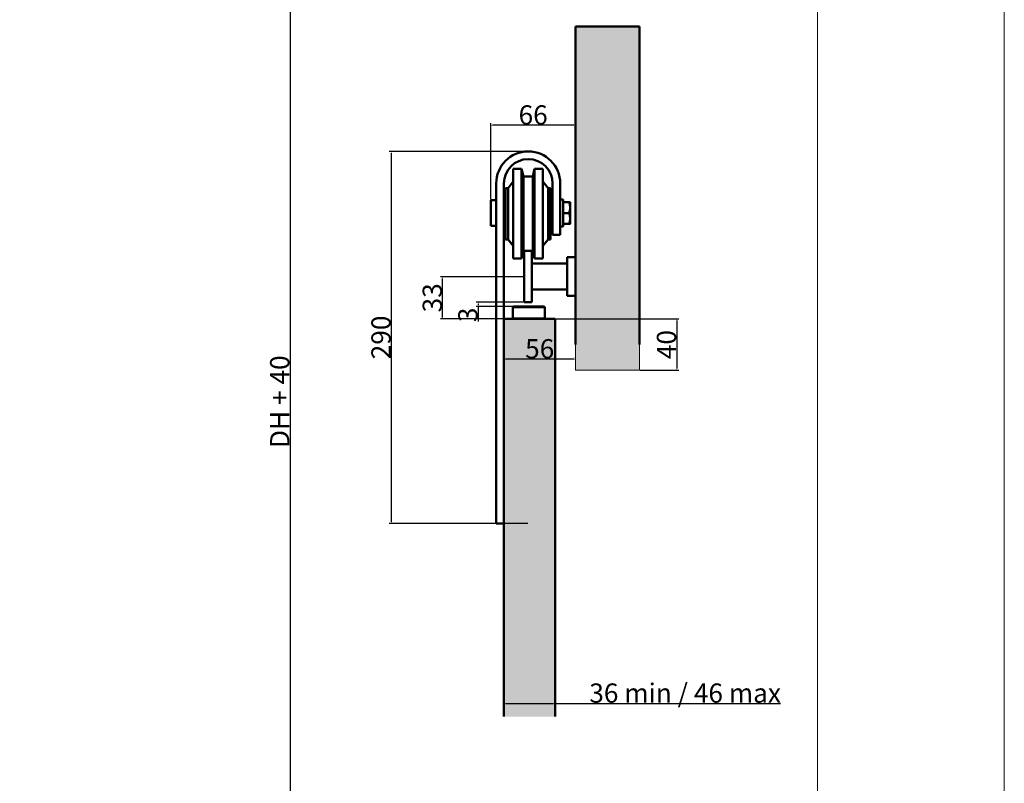
# Model space of a CAD drawing. Units: millimetres. Extents: x -1040 to 3387, y 1575 to 4705.
# Drawn here: x 1850 to 3387, y 2461 to 3651 of the extents above; entities that cross this region are included whole.
import ezdxf

# ---------------------------------------------------------------- set-up
doc = ezdxf.new("R2010")
doc.units = ezdxf.units.MM
doc.header["$LTSCALE"] = 0.5
doc.layers.get('0').update_dxf_attribs({"lineweight": 0})
for name, color, linetype, lineweight in [('AM_5', 3, 'Continuous', 25), ('Border', 7, 'Continuous', 0), ('Visible Edges(ISO)', 7, 'Continuous', 50)]:
    doc.layers.add(name, color=color, linetype=linetype, lineweight=lineweight)
doc.styles.add('Current-BSI', font='arial.ttf')
doc.dimstyles.new('DEFAULT-ISO', dxfattribs={"dimtxt": 3.5, "dimasz": 2.5, "dimexe": 3.175, "dimexo": 1, "dimgap": 0.762, "dimtad": 1, "dimdec": 0, "dimrnd": 1e-08, "dimzin": 0, "dimdsep": 46, "dimtxsty": 'Current-BSI', "dimcen": 0.09, "dimdle": 10, "dimclrd": 7, "dimclre": 7, "dimclrt": 7, "dimazin": 0, "dimtfac": 1, "dimtdec": 0, "dimtmove": 0, "dimatfit": 3, "dimfxl": 1, "dimtolj": 1, "dimtzin": 0, "dimlwd": 25, "dimlwe": 25, "dimarcsym": 0})

# ---------------------------------------------------------------- blocks, each defined once
blk = doc.blocks.new('hanfer2')
at = {"layer": 'Visible Edges(ISO)', "color": 251}
for p, q in [((5208.02, 236.21), (5208.02, 306.21)), ((5208.02, 306.21), (5214.52, 306.21)), ((5214.52, 306.21), (5214.52, 236.21)), ((5216.02, 300.21), (5214.52, 306.21)), ((5216.02, 300.21), (5216.02, 242.21)), ((5223.17, 300.21), (5216.02, 300.21)), ((5223.17, 300.21), (5224.67, 306.21)), ((5223.17, 242.21), (5223.17, 300.21)), ((5224.67, 236.21), (5224.67, 306.21)), ((5231.17, 306.21), (5224.67, 306.21)), ((5231.17, 306.21), (5231.17, 236.21)), ((5194.7, 294.71), (5194.7, 29.71)), ((5200.7, 29.71), (5200.7, 294.71)), ((5204.02, 291.21), (5208.02, 296.21)), ((5235.17, 291.21), (5231.17, 296.21)), ((5238.7, 294.71), (5238.7, 254.71)), ((5244.7, 254.71), (5244.7, 294.71)), ((5202.02, 251.21), (5202.02, 291.21)), ((5204.02, 291.21), (5202.02, 291.21)), ((5204.02, 251.21), (5204.02, 291.21)), ((5235.17, 291.21), (5235.17, 251.21)), ((5235.17, 291.21), (5237.17, 291.21)), ((5237.17, 291.21), (5237.17, 251.21)), ((5190.51, 261.78), (5190.51, 281.78)), ((5190.51, 281.78), (5194.7, 281.78)), ((5200.7, 279.23), (5202.02, 279.23)), ((5237.17, 279.23), (5238.7, 279.23)), ((5246.87, 282.22), (5244.7, 282.21)), ((5246.87, 282.22), (5246.89, 261.22)), ((5246.87, 280.18), (5251.6, 280.18)), ((5252.35, 276.39), (5252.35, 280.18)), ((5246.88, 271.68), (5251.6, 271.68)), ((5252.35, 275.48), (5252.35, 276.39)), ((5252.35, 267.89), (5252.35, 275.48)), ((5190.51, 261.78), (5194.7, 261.78)), ((5200.7, 264.33), (5202.02, 264.33)), ((5237.17, 264.33), (5238.7, 264.33)), ((5246.89, 261.22), (5244.7, 261.21)), ((5246.89, 263.18), (5251.6, 263.18)), ((5252.35, 266.98), (5252.35, 267.89)), ((5252.35, 263.18), (5252.35, 266.98)), ((5238.7, 254.71), (5244.7, 254.71)), ((5204.02, 251.21), (5202.02, 251.21)), ((5204.02, 251.21), (5208.02, 246.21)), ((5235.17, 251.21), (5231.17, 246.21)), ((5235.17, 251.21), (5237.17, 251.21)), ((5216.02, 242.21), (5214.52, 236.21)), ((5223.17, 242.21), (5216.02, 242.21)), ((5223.17, 242.21), (5224.67, 236.21)), ((5208.02, 236.21), (5214.52, 236.21)), ((5231.17, 236.21), (5224.67, 236.21)), ((5194.7, 29.71), (5200.7, 29.71))]:
    blk.add_line(p, q, dxfattribs=at)
for radius in [25, 19]:
    blk.add_arc((5219.7, 294.71), radius, 0, 180, dxfattribs=at)
for points in [[(5251.6, 280.18), (5252.28, 280.18), (5252.35, 280.18)], [(5252.35, 276.39), (5252.28, 278.15), (5251.6, 280.18)], [(5251.6, 271.68), (5252.28, 273.72), (5252.35, 275.48)], [(5252.35, 267.89), (5252.28, 269.65), (5251.6, 271.68)], [(5251.6, 263.18), (5252.28, 265.22), (5252.35, 266.98)], [(5252.35, 263.18), (5252.28, 263.18), (5251.6, 263.18)]]:
    blk.add_rational_spline(points, [1, 1.0299306295, 1], degree=2, dxfattribs=at)
blk = doc.blocks.new('*D32')
at = {"layer": 'AM_5', "color": 7, "lineweight": 25, "transparency": 16777216}
for p, q in [((2585.4, 3370.9), (2585.4, 3489.8)), ((2717.6, 3484.7), (2717.6, 3489.8)), ((2715.1, 3486.6), (2587.9, 3486.6))]:
    blk.add_line(p, q, dxfattribs=at)
at = {"layer": 'AM_5', "color": 7, "transparency": 16777216}
for points in [[(2587.9, 3487), (2587.9, 3486.2), (2585.4, 3486.6)], [(2715.1, 3487), (2715.1, 3486.2), (2717.6, 3486.6)]]:
    blk.add_solid(points, dxfattribs=at)
at = {"layer": 'Defpoints', "color": 0, "transparency": 16777216}
for p in [(2585.4, 3486.6), (2717.6, 3483.7), (2585.4, 3369.9)]:
    blk.add_point(p, dxfattribs=at)
at = {"layer": 'AM_5', "color": 7, "transparency": 16777216, "insert": (2651.5, 3502.7), "char_height": 30, "attachment_point": 5, "style": 'Current-BSI'}
blk.add_mtext('\\A1;66', dxfattribs=at)
blk = doc.blocks.new('*D33')
at = {"layer": 'AM_5', "color": 7, "lineweight": 25, "transparency": 16777216}
for p, q in [((2686.7, 3184.6), (2878.8, 3184.6)), ((2875.6, 3182.1), (2875.6, 3107.1)), ((2818.6, 3104.6), (2878.8, 3104.6))]:
    blk.add_line(p, q, dxfattribs=at)
at = {"layer": 'AM_5', "color": 7, "transparency": 16777216}
for points in [[(2875.2, 3182.1), (2876, 3182.1), (2875.6, 3184.6)], [(2875.2, 3107.1), (2876, 3107.1), (2875.6, 3104.6)]]:
    blk.add_solid(points, dxfattribs=at)
at = {"layer": 'Defpoints', "color": 0, "transparency": 16777216}
for p in [(2685.7, 3184.6), (2817.6, 3104.6), (2875.6, 3104.6)]:
    blk.add_point(p, dxfattribs=at)
at = {"layer": 'AM_5', "color": 7, "transparency": 16777216, "insert": (2859.5, 3144.6), "char_height": 30, "attachment_point": 5, "rotation": 90, "style": 'Current-BSI'}
blk.add_mtext('\\A1;40', dxfattribs=at)
blk = doc.blocks.new('*D34')
at = {"layer": 'AM_5', "color": 7, "lineweight": 25, "transparency": 16777216}
for p, q in [((2605.7, 3142.5), (2605.7, 3118.8)), ((2715.1, 3122), (2608.2, 3122)), ((2717.6, 3123), (2717.6, 3125.2))]:
    blk.add_line(p, q, dxfattribs=at)
at = {"layer": 'AM_5', "color": 7, "transparency": 16777216}
for points in [[(2608.2, 3122.4), (2608.2, 3121.6), (2605.7, 3122)], [(2715.1, 3122.4), (2715.1, 3121.6), (2717.6, 3122)]]:
    blk.add_solid(points, dxfattribs=at)
at = {"layer": 'Defpoints', "color": 0, "transparency": 16777216}
for p in [(2605.7, 3143.5), (2605.7, 3122), (2717.6, 3122)]:
    blk.add_point(p, dxfattribs=at)
at = {"layer": 'AM_5', "color": 7, "transparency": 16777216, "insert": (2661.7, 3138.1), "char_height": 30, "attachment_point": 5, "style": 'Current-BSI'}
blk.add_mtext('\\A1;56', dxfattribs=at)
blk = doc.blocks.new('*D35')
at = {"layer": 'AM_5', "color": 7, "lineweight": 25, "transparency": 16777216}
for p, q in [((2636.6, 3210.8), (2562.5, 3210.8)), ((2636.6, 3204.1), (2562.5, 3204.1)), ((2565.7, 3208.3), (2565.7, 3206.6)), ((2565.7, 3204.1), (2565.7, 3180.5))]:
    blk.add_line(p, q, dxfattribs=at)
at = {"layer": 'AM_5', "color": 7, "transparency": 16777216}
for points in [[(2565.3, 3208.3), (2566.1, 3208.3), (2565.7, 3210.8)], [(2565.3, 3206.6), (2566.1, 3206.6), (2565.7, 3204.1)]]:
    blk.add_solid(points, dxfattribs=at)
at = {"layer": 'Defpoints', "color": 0, "transparency": 16777216}
for p in [(2637.6, 3210.8), (2565.7, 3204.1), (2637.6, 3204.1)]:
    blk.add_point(p, dxfattribs=at)
at = {"layer": 'AM_5', "color": 7, "transparency": 16777216, "insert": (2549.6, 3191), "char_height": 30, "attachment_point": 5, "rotation": 90, "style": 'Current-BSI'}
blk.add_mtext('\\A1;3', dxfattribs=at)
blk = doc.blocks.new('*D36')
at = {"layer": 'AM_5', "color": 7, "lineweight": 25, "transparency": 16777216}
for p, q in [((2636.6, 3250.4), (2507, 3250.4)), ((2510.2, 3187.1), (2510.2, 3247.9)), ((2604.7, 3184.6), (2507, 3184.6))]:
    blk.add_line(p, q, dxfattribs=at)
at = {"layer": 'AM_5', "color": 7, "transparency": 16777216}
for points in [[(2509.8, 3247.9), (2510.6, 3247.9), (2510.2, 3250.4)], [(2509.8, 3187.1), (2510.6, 3187.1), (2510.2, 3184.6)]]:
    blk.add_solid(points, dxfattribs=at)
at = {"layer": 'Defpoints', "color": 0, "transparency": 16777216}
for p in [(2510.2, 3250.4), (2637.6, 3250.4), (2605.7, 3184.6)]:
    blk.add_point(p, dxfattribs=at)
at = {"layer": 'AM_5', "color": 7, "transparency": 16777216, "insert": (2494.1, 3217.5), "char_height": 30, "attachment_point": 5, "rotation": 90, "style": 'Current-BSI'}
blk.add_mtext('\\A1;33', dxfattribs=at)
blk = doc.blocks.new('*D37')
at = {"layer": 'AM_5', "color": 7, "lineweight": 25, "transparency": 16777216}
for p, q in [((2642.8, 3445.8), (2427, 3445.8)), ((2430.2, 3443.3), (2430.2, 2868.3)), ((2643.3, 2865.8), (2427, 2865.8))]:
    blk.add_line(p, q, dxfattribs=at)
at = {"layer": 'AM_5', "color": 7, "transparency": 16777216}
for points in [[(2429.8, 3443.3), (2430.6, 3443.3), (2430.2, 3445.8)], [(2429.8, 2868.3), (2430.6, 2868.3), (2430.2, 2865.8)]]:
    blk.add_solid(points, dxfattribs=at)
at = {"layer": 'Defpoints', "color": 0, "transparency": 16777216}
for p in [(2643.8, 3445.8), (2430.2, 2865.8), (2644.3, 2865.8)]:
    blk.add_point(p, dxfattribs=at)
at = {"layer": 'AM_5', "color": 7, "transparency": 16777216, "insert": (2414.1, 3155.8), "char_height": 30, "attachment_point": 5, "rotation": 90, "style": 'Current-BSI'}
blk.add_mtext('\\A1;290', dxfattribs=at)
blk = doc.blocks.new('*D43')
at = {"layer": 'AM_5', "color": 7, "lineweight": 25, "transparency": 16777216}
for p, q in [((2272.2, 4067.7), (2272.2, 2043.4)), ((2273.2, 4070.2), (2275.3, 4070.2)), ((2264.6, 2040.9), (2275.3, 2040.9))]:
    blk.add_line(p, q, dxfattribs=at)
at = {"layer": 'AM_5', "color": 7, "transparency": 16777216}
for points in [[(2271.7, 4067.7), (2272.6, 4067.7), (2272.2, 4070.2)], [(2271.7, 2043.4), (2272.6, 2043.4), (2272.2, 2040.9)]]:
    blk.add_solid(points, dxfattribs=at)
at = {"layer": 'Defpoints', "color": 0, "transparency": 16777216}
for p in [(2272.2, 4070.2), (2263.6, 2040.9), (2272.2, 2040.9)]:
    blk.add_point(p, dxfattribs=at)
at = {"layer": 'AM_5', "color": 7, "transparency": 16777216, "insert": (2256.1, 3055.6), "char_height": 30, "attachment_point": 5, "rotation": 90, "style": 'Current-BSI'}
blk.add_mtext('\\A1;DH + 40', dxfattribs=at)
blk = doc.blocks.new('*D45')
at = {"layer": 'AM_5', "color": 7, "lineweight": 25, "transparency": 16777216}
for p, q in [((2605.7, 2565.7), (2605.7, 2588.2)), ((2608.2, 2585), (2683.2, 2585)), ((2685.7, 2565.7), (2685.7, 2588.2)), ((2685.7, 2585), (3037.4, 2585))]:
    blk.add_line(p, q, dxfattribs=at)
at = {"layer": 'AM_5', "color": 7, "transparency": 16777216}
for points in [[(2608.2, 2585.4), (2608.2, 2584.6), (2605.7, 2585)], [(2683.2, 2585.4), (2683.2, 2584.6), (2685.7, 2585)]]:
    blk.add_solid(points, dxfattribs=at)
at = {"layer": 'Defpoints', "color": 0, "transparency": 16777216}
for p in [(2685.7, 2585), (2605.7, 2564.7), (2685.7, 2564.7)]:
    blk.add_point(p, dxfattribs=at)
at = {"layer": 'AM_5', "color": 7, "transparency": 16777216, "insert": (2888.6, 2601.3), "char_height": 30, "attachment_point": 5, "style": 'Current-BSI'}
blk.add_mtext('\\A1;36 min / 46 max', dxfattribs=at)

msp = doc.modelspace()

# ---------------------------------------------------------------- hatches: boundary and pattern name
h = msp.add_hatch(color=30)
h.dxf.hatch_style = 1
h.paths.add_polyline_path([(2817.6, 3640.4), (2717.6, 3640.4), (2717.6, 3104.6), (2817.6, 3104.6)])
h = msp.add_hatch(color=32)
h.dxf.hatch_style = 1
h.paths.add_polyline_path([(2685.7, 3184.6), (2605.7, 3184.6), (2605.7, 2564.7), (2685.7, 2564.7)])

# ---------------------------------------------------------------- linework, layer by layer
for p, q in [((3095, 2040.6), (3095, 4300)), ((2717.6, 3184.6), (2717.6, 3144.6)), ((2717.6, 3104.6), (2717.6, 3144.6)), ((2817.6, 3144.6), (2817.6, 3104.6)), ((2817.6, 3104.6), (2717.6, 3104.6))]:
    msp.add_line(p, q)
at = {"layer": 'Border', "lineweight": 0}
msp.add_lwpolyline([(3386.5, 1575.1), (3386.5, 4705.2), (-1040.4, 4705.2), (-1040.4, 1575.1)], close=True, dxfattribs=at)
at = {"layer": 'Visible Edges(ISO)'}
for p, q in [((2717.6, 3144.6), (2717.6, 3640.4)), ((2717.6, 3640.4), (2817.6, 3640.4)), ((2817.6, 3640.4), (2817.6, 3144.6)), ((2637.6, 3290.8), (2637.6, 3210.8)), ((2649.6, 3290.8), (2637.6, 3290.8)), ((2649.6, 3210.8), (2649.6, 3290.8)), ((2704.4, 3220.5), (2704.4, 3281)), ((2717.6, 3281), (2704.4, 3281)), ((2717.6, 3281), (2717.6, 3220.5)), ((2649.6, 3230.4), (2649.6, 3271)), ((2704.4, 3271), (2649.6, 3271)), ((2704.4, 3230.4), (2649.6, 3230.4)), ((2649.6, 3210.8), (2637.6, 3210.8)), ((2717.6, 3220.5), (2704.4, 3220.5)), ((2620.8, 3204.1), (2619.8, 3203.1)), ((2669.8, 3203.1), (2619.8, 3203.1)), ((2619.8, 3185.1), (2619.8, 3203.1)), ((2620.8, 3204.1), (2668.8, 3204.1)), ((2668.8, 3204.1), (2669.8, 3203.1)), ((2669.8, 3185.1), (2669.8, 3203.1)), ((2619.8, 3185.1), (2669.8, 3185.1)), ((2620.4, 3184.6), (2619.8, 3185.1)), ((2669.2, 3184.6), (2669.8, 3185.1)), ((2593.7, 2865.8), (2605.7, 2865.8))]:
    msp.add_line(p, q, dxfattribs=at)
at = {"layer": 'Visible Edges(ISO)', "color": 32}
for p, q in [((2605.7, 2564.7), (2605.7, 3184.6)), ((2685.7, 3184.6), (2605.7, 3184.6)), ((2685.7, 2564.7), (2685.7, 3184.6))]:
    msp.add_line(p, q, dxfattribs=at)

# ---------------------------------------------------------------- block references
at = {"xscale": 2, "yscale": 2, "zscale": 2}
msp.add_blockref('hanfer2', (-7795.6, 2806.3), dxfattribs=at)

# ---------------------------------------------------------------- dimensions: what is measured, and where the dimension line sits
at = {"layer": 'AM_5'}
for base, p1, p2, text, picture, middle in [((2272.2, 2040.9), (2272.2, 4070.2), (2263.6, 2040.9), 'DH + 40', '*D43', (2256.1, 3055.6)), ((2430.2, 2865.8), (2643.8, 3445.8), (2644.3, 2865.8), '290', '*D37', (2414.1, 3155.8)), ((2510.2, 3250.4), (2605.7, 3184.6), (2637.6, 3250.4), '33', '*D36', (2494.1, 3217.5)), ((2565.7, 3204.1), (2637.6, 3210.8), (2637.6, 3204.1), '3', '*D35', (2549.6, 3191)), ((2875.6, 3104.6), (2685.7, 3184.6), (2817.6, 3104.6), '40', '*D33', (2859.5, 3144.6))]:
    dim = msp.add_linear_dim(base=base, p1=p1, p2=p2, angle=90, text=text, dimstyle='DEFAULT-ISO', override={"dimtxt": 30, "dimtdec": 4}, dxfattribs=at)
    dim.commit()
    dim.dimension.update_dxf_attribs({"geometry": picture, "text_midpoint": middle})
for base, p1, p2, text, override, picture, middle in [((2585.4, 3486.6), (2717.6, 3483.7), (2585.4, 3369.9), '66', {"dimtxt": 30, "dimtol": 0, "dimlim": 0, "dimtp": 0, "dimtm": 0, "dimtfac": 1, "dimtdec": 4, "dimtolj": 1, "dimtzin": 0}, '*D32', (2651.5, 3502.7)), ((2605.7, 3122), (2717.6, 3122), (2605.7, 3143.5), '56', {"dimtxt": 30, "dimtdec": 4}, '*D34', (2661.7, 3138.1))]:
    dim = msp.add_linear_dim(base=base, p1=p1, p2=p2, text=text, dimstyle='DEFAULT-ISO', override=override, dxfattribs=at)
    dim.commit()
    dim.dimension.update_dxf_attribs({"geometry": picture, "text_midpoint": middle})
dim = msp.add_linear_dim(base=(2685.7, 2585), p1=(2605.7, 2564.7), p2=(2685.7, 2564.7), text='36 min / 46 max', dimstyle='DEFAULT-ISO', override={"dimtxt": 30, "dimtdec": 4}, dxfattribs=at)
dim.commit()
dim.dimension.update_dxf_attribs({"geometry": '*D45', "text_midpoint": (2888.6, 2585), "dimtype": 160})

doc.saveas('drawing.dxf')
